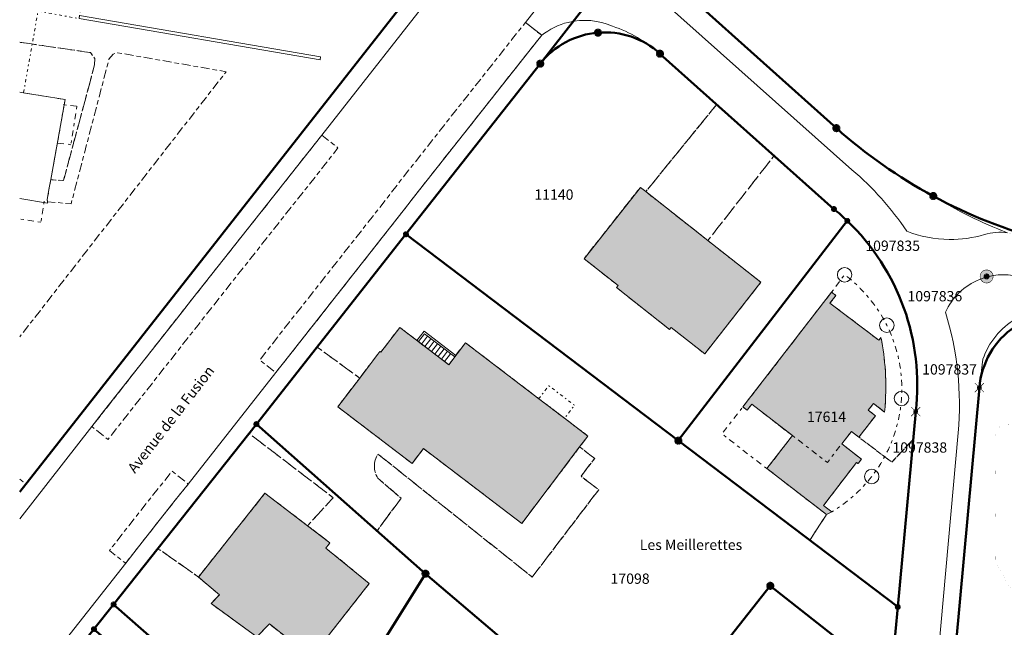
# Model space of a CAD drawing. Units: metres. Extents: x 2570766 to 2572220, y 1104188 to 1105552.
# Drawn here: x 2570771 to 2570866, y 1104731 to 1104790 of the extents above; entities that cross this region are included whole.
import ezdxf
from ezdxf.enums import TextEntityAlignment as Align

# ---------------------------------------------------------------- set-up
doc = ezdxf.new("R2010")
doc.units = ezdxf.units.M
doc.header["$MEASUREMENT"] = 0
for name, pattern in [('DISCONTINU_1_500', [2.3, 0.43125, -0.2875, 0.8625, -0.2875, 0.43125]), ('DISCONTINU_2_500', [1.955, 0.2875, -0.4025, 0.575, -0.4025, 0.2875]), ('POINTILLE_500', [1.15, 0.14375, -0.2875, 0.2875, -0.2875, 0.14375])]:
    doc.linetypes.add(name, pattern=pattern)
for name, color, linetype, lineweight in [('01132', 7, 'Continuous', 18), ('01211', 7, 'Continuous', 20), ('01221', 7, 'Continuous', 18), ('01225', 7, 'DISCONTINU_1_500', 18), ('01229', 7, 'Continuous', 18), ('01234', 7, 'DISCONTINU_1_500', 18), ('01311', 7, 'DISCONTINU_2_500', 18), ('01312', 7, 'Continuous', 18), ('01313', 7, 'Continuous', 18), ('01321', 7, 'POINTILLE_500', 18), ('01365', 7, 'Continuous', 18), ('01369', 7, 'Continuous', 18), ('01519', 7, 'Continuous', 18), ('01611', 7, 'Continuous', 50), ('01619', 7, 'Continuous', 18), ('01651', 7, 'Continuous', 18), ('01653', 7, 'Continuous', 18), ('01656', 7, 'Continuous', 18)]:
    doc.layers.add(name, color=color, linetype=linetype, lineweight=lineweight)

# ---------------------------------------------------------------- blocks, each defined once
blk = doc.blocks.new('LFP3BO')
at = {"linetype": 'Continuous', "true_color": 0xffffff}
h = blk.add_hatch(color=7, dxfattribs=at)
h.paths.add_polyline_path([(-0.60375, 0, 1), (0.60375, 0, 1)])
h.paths.add_polyline_path([(0.28875, 0, -1), (-0.28875, 0, -1)], flags=16)
blk.add_hatch(color=7, dxfattribs=at).paths.add_polyline_path([(-0.23625, 0, 1), (0.23625, 0, 1)])
at = {"color": 0, "linetype": 'Continuous', "const_width": 0.0525, "flags": 128}
for points in [[(0.63, 0, 1), (-0.63, 0, 1)], [(0.2625, 0, 1), (-0.2625, 0, 1)]]:
    blk.add_lwpolyline(points, format="xyb", close=True, dxfattribs=at)
blk = doc.blocks.new('4B0DA6731A_46')
at = {"layer": '01225', "const_width": 0.0025, "flags": 128}
for points in [[(2570879.05, 1104736.131), (2570878.739, 1104749.332), (2570878.942, 1104749.339), (2570878.9, 1104754.913), (2570883.029, 1104754.972), (2570883.652, 1104758.37), (2570883.999, 1104759.202), (2570874.737, 1104761.156), (2570872.123, 1104761.708), (2570871.161, 1104755.385), (2570871.128, 1104752.911), (2570869.135, 1104750.703), (2570865.577, 1104750.606), (2570865.032, 1104749.47), (2570865.127, 1104737.288), (2570868.192, 1104731.876), (2570877.113, 1104732.107)], [(2570877.244, 1104749.285), (2570877.422, 1104736.284), (2570876.638, 1104734.804), (2570872.629, 1104734.759), (2570871.811, 1104736.22), (2570867.803, 1104736.174), (2570867.659, 1104749.151)]]:
    blk.add_lwpolyline(points, close=True, dxfattribs=at)
blk = doc.blocks.new('4B0DA6731A_47')
at = {"layer": '01234', "const_width": 0.0025, "flags": 128}
blk.add_lwpolyline([(2570931.375, 1104664.559), (2570933.224, 1104688.529), (2570934.738, 1104703.849), (2570938.828, 1104713.477), (2570926.405, 1104718.421), (2570929.149, 1104743.134), (2570984.988, 1104730.648), (2570925.46, 1104746.065), (2570924.937, 1104715.474), (2570930.939, 1104712.635, -0.047094), (2570932.018, 1104711.844, -0.046107), (2570932.931, 1104710.87), (2570932.791, 1104706.674), (2570929.601, 1104709.922), (2570926.782, 1104710.872), (2570923.753, 1104711.899), (2570921.635, 1104714.442), (2570920.157, 1104717.525), (2570920.066, 1104719.868), (2570918.007, 1104716.289), (2570917.191, 1104715.056), (2570911.791, 1104705.337), (2570910.393, 1104697.206), (2570908.188, 1104693.966), (2570903.683, 1104688.811), (2570898.565, 1104690.278), (2570890.551, 1104692.358), (2570892.607, 1104700.387), (2570894.364, 1104699.929), (2570900.629, 1104698.297), (2570907.297, 1104703.654), (2570914.264, 1104716.214), (2570915.592, 1104718.752), (2570915.109, 1104719.932), (2570914.481, 1104720.971), (2570913.92, 1104721.448), (2570913.289, 1104721.947), (2570907.603, 1104724.249), (2570906.654, 1104721.986), (2570902.362, 1104723.726), (2570901.812, 1104722.551), (2570897.763, 1104724.373), (2570901.128, 1104732.288), (2570909.52, 1104728.818), (2570908.468, 1104726.31), (2570913.252, 1104724.668), (2570915.876, 1104723.715), (2570917.225, 1104723.546), (2570918.207, 1104723.75), (2570919.762, 1104727.8), (2570920.136, 1104730.779), (2570920.135, 1104739.547), (2570920.135, 1104740.025), (2570920.295, 1104747.007), (2570919.649, 1104747.961), (2570914.408, 1104742.847, -0.097715), (2570910.698, 1104740.439, -0.078259), (2570907.233, 1104739.647), (2570906.322, 1104739.841), (2570906.256, 1104739.59), (2570900.524, 1104741.109), (2570900.054, 1104741.233), (2570900.098, 1104741.397), (2570893.461, 1104743.155), (2570892.913, 1104741.085), (2570886.798, 1104742.704), (2570889.536, 1104753.043), (2570890.271, 1104752.848), (2570902.409, 1104749.633), (2570902.454, 1104749.807), (2570902.706, 1104750.775), (2570906.888, 1104749.686), (2570908.688, 1104749.242), (2570908.374, 1104748.053), (2570908.471, 1104748.027), (2570908.395, 1104747.737, 0.108068), (2570909.257, 1104748.029, 0.104436), (2570909.901, 1104748.629), (2570911.73, 1104751.032), (2570883.999, 1104759.202), (2570883.652, 1104758.37), (2570883.029, 1104754.972), (2570882.111, 1104749.439), (2570878.942, 1104749.339), (2570878.739, 1104749.332), (2570879.05, 1104736.131), (2570877.113, 1104732.107), (2570868.192, 1104731.876), (2570865.127, 1104737.288), (2570865.032, 1104749.47), (2570865.577, 1104750.606), (2570869.135, 1104750.703), (2570871.128, 1104752.911), (2570871.161, 1104755.385), (2570872.123, 1104761.708), (2570871.596, 1104761.819, 0.16437), (2570867.07, 1104760.894, 0.181164), (2570863.867, 1104756.973), (2570863.531, 1104754.231), (2570860.516, 1104721.133), (2570869.843, 1104720.32), (2570869.518, 1104717.3), (2570874.742, 1104713.436), (2570879.988, 1104709.442), (2570872.001, 1104699.532), (2570865.07, 1104704.779), (2570868.551, 1104709.433), (2570870.387, 1104708.115), (2570872.691, 1104710.93), (2570867.99, 1104714.789, 0.045549), (2570866.628, 1104714.911, 0.04632), (2570865.268, 1104714.78, 0.045748), (2570863.952, 1104714.402, 0.046748), (2570862.729, 1104713.789, 0.046336), (2570861.638, 1104712.963, 0.046065), (2570860.717, 1104711.951, 0.046266), (2570859.997, 1104710.788, 0.047136), (2570859.501, 1104709.51), (2570858.369, 1104696.561), (2570875.574, 1104683.276), (2570896.84, 1104666.787), (2570894.775, 1104663.417), (2570893.467, 1104664.309), (2570891.175, 1104660.112), (2570889.241, 1104661.583), (2570884.062, 1104665.517), (2570884.592, 1104666.191), (2570881.417, 1104668.825), (2570880.171, 1104669.68), (2570876.827, 1104665.618), (2570875.048, 1104666.85), (2570875.075, 1104668.521), (2570873.984, 1104669.375), (2570873.681, 1104669.054), (2570870.82, 1104671.232, -0.498222), (2570868.69, 1104670.437, -0.395751), (2570868.211, 1104672.329), (2570864.988, 1104674.98), (2570864.813, 1104674.586), (2570864.527, 1104674.867), (2570864.845, 1104675.244, -0.214736), (2570863.81, 1104676.99, -0.189635), (2570864.286, 1104678.731), (2570862.251, 1104680.3), (2570862.061, 1104679.935), (2570861.578, 1104680.277), (2570862.469, 1104681.573), (2570863.104, 1104681.421), (2570863.267, 1104681.829), (2570863.022, 1104682.023), (2570865.332, 1104685.182), (2570865.634, 1104686.098), (2570865.233, 1104686.851), (2570864.67, 1104687.322), (2570861.642, 1104689.354), (2570857.983, 1104691.684), (2570856.518, 1104673.265), (2570854.768, 1104656.778, 0.049126), (2570854.887, 1104653.582, 0.015431), (2570855.052, 1104652.605), (2570859.682, 1104658.257), (2570863.266, 1104662.548), (2570865.789, 1104660.517), (2570866.09, 1104660.795), (2570873.649, 1104654.999), (2570881.801, 1104648.786), (2570881.56, 1104648.386), (2570884.017, 1104646.542), (2570885.007, 1104645.771), (2570879.488, 1104638.859), (2570878.663, 1104638.73), (2570874.194, 1104633.051), (2570879.003, 1104629.324), (2570885.142, 1104640.438), (2570889.887, 1104636.759), (2570903.959, 1104625.851), (2570910.381, 1104620.875), (2570916.084, 1104643.673), (2570915.783, 1104644.962), (2570914.148, 1104646.987), (2570911.082, 1104642.436), (2570905.192, 1104634.792), (2570898.725, 1104639.689), (2570899.682, 1104640.953), (2570893.653, 1104645.632), (2570899.605, 1104653.301), (2570894.513, 1104657.246), (2570898.924, 1104665.11), (2570903.262, 1104661.783), (2570917.841, 1104650.345), (2570918.53, 1104650.787), (2570919.206, 1104652.147), (2570921.123, 1104659.842), (2570921.169, 1104660.038), (2570918.629, 1104661.247), (2570918.873, 1104662.728), (2570916.177, 1104664.257), (2570919.185, 1104667.87), (2570918.11, 1104668.766), (2570919.985, 1104671.019), (2570917.542, 1104673.054), (2570917.19, 1104672.638), (2570910.123, 1104678.771), (2570911.521, 1104680.137), (2570903.886, 1104685.805), (2570907.693, 1104690.426), (2570908.511, 1104689.74), (2570914.923, 1104697.387), (2570926.047, 1104687.809), (2570921.072, 1104682.042), (2570923.021, 1104680.323), (2570924.47, 1104681.965), (2570926.786, 1104679.92), (2570927.057, 1104682.184), (2570929.686, 1104681.676), (2570931.082, 1104681.407), (2570930.523, 1104675.311), (2570929.06, 1104667.607), (2570928.604, 1104664.373), (2570927.11, 1104658.436), (2570923.627, 1104655.182), (2570921.029, 1104647.835), (2570918.132, 1104636.846), (2570916.889, 1104632.856), (2570917.503, 1104631.161), (2570925.2, 1104626.301), (2570934.326, 1104619.301), (2570931.654, 1104615.915), (2570931.248, 1104616.177), (2570929.571, 1104613.993), (2570929.731, 1104613.716), (2570927.127, 1104610.286), (2570923.411, 1104613.242), (2570917.101, 1104618.287), (2570919.52, 1104621.393), (2570915.84, 1104622.547), (2570916.587, 1104625.197), (2570914.686, 1104624.62), (2570913.291, 1104619.559), (2570910.156, 1104605.184), (2570924.48, 1104594.032, 0.303076), (2570926.189, 1104594.452), (2570944.561, 1104618.232), (2570945.909, 1104617.407), (2570947.032, 1104616.72), (2570947.042, 1104610.128), (2570948.377, 1104609.534), (2570953.152, 1104609.531), (2570953.15, 1104606.632), (2570956.653, 1104606.63), (2570956.651, 1104603.731), (2570956.646, 1104596.623), (2570953.16, 1104596.624), (2570953.159, 1104595.458), (2570946.055, 1104595.468), (2570946.039, 1104596.653), (2570942.513, 1104596.605), (2570942.559, 1104601.639), (2570935.44, 1104601.748), (2570927.319, 1104591.088), (2570942.753, 1104580.082, 0.051235), (2570943.685, 1104579.718, 0.051885), (2570944.67, 1104579.557, 0.05198), (2570945.671, 1104579.601, 0.051454), (2570946.639, 1104579.849, 0.052745), (2570947.535, 1104580.294, 0.051894), (2570948.32, 1104580.912), (2570956.878, 1104589.959, -0.050086), (2570957.894, 1104590.88, -0.049649), (2570959.074, 1104591.579, -0.05073), (2570960.37, 1104592.027, -0.049967), (2570961.731, 1104592.207, -0.050485), (2570963.098, 1104592.112), (2570972.781, 1104586.825), (2570979.167, 1104598.553), (2570948.859, 1104617.489), (2570951.937, 1104621.887), (2570932.047, 1104631.395), (2570942.851, 1104658.931)], format="xyb", close=True, dxfattribs=at)
blk = doc.blocks.new('4B0DA6731A_9E')
at = {"layer": '01234', "const_width": 0.0025, "flags": 128}
for points in [[(2570874.263, 1104800.144), (2570876.755, 1104815.05), (2570881.581, 1104843.917), (2570881.533, 1104843.93), (2570880.258, 1104844.282), (2570878.316, 1104834.13), (2570874.312, 1104833.314), (2570872.881, 1104830.435), (2570875.091, 1104828.765), (2570870.065, 1104822.586), (2570870.994, 1104821.785), (2570866.594, 1104816.21), (2570857.755, 1104822.873), (2570859.268, 1104824.966), (2570858.068, 1104826.146), (2570860.444, 1104829.437), (2570862.258, 1104828.126), (2570867.24, 1104834.697), (2570868.852, 1104833.479), (2570869.344, 1104836.175, 0.12836), (2570870.086, 1104839.568, 0.215029), (2570867.558, 1104844.624), (2570847.737, 1104819.465), (2570834.539, 1104802.954, 0.193237), (2570832.855, 1104797.284, 0.192872), (2570835.551, 1104792.031), (2570849.686, 1104779.355, 0.029552), (2570854.177, 1104775.79, 0.029654), (2570859.062, 1104772.781, 0.04653), (2570866.241, 1104769.221), (2570869.917, 1104768.488), (2570870.155, 1104770.296), (2570872.569, 1104788.443)], [(2570870.625, 1104806.454), (2570870.139, 1104804.91, -0.409704), (2570867.574, 1104803.523, -0.430699), (2570866.192, 1104806.208), (2570866.638, 1104807.632, -0.427876), (2570869.279, 1104809.071, -0.414753)]]:
    blk.add_lwpolyline(points, format="xyb", close=True, dxfattribs=at)
blk = doc.blocks.new('EINPKT')
at = {"color": 0, "linetype": 'ByBlock'}
blk.add_lwpolyline([(-0.7, 0, 1), (0.7, 0, 1), (-0.7, 0)], format="xyb", close=True, dxfattribs=at)
blk = doc.blocks.new('GPBOL')
at = {"linetype": 'Continuous', "true_color": 0xffffff}
h = blk.add_hatch(color=7, dxfattribs=at)
edge = h.paths.add_edge_path()
edge.add_arc((0, 0), 0.2362, 0, 360)
at = {"color": 0, "linetype": 'Continuous', "const_width": 0.0525, "flags": 128}
blk.add_lwpolyline([(0.2625, 0, 1), (-0.2625, 0, 1)], format="xyb", close=True, dxfattribs=at)
blk = doc.blocks.new('GPM')
at = {"linetype": 'Continuous', "true_color": 0xffffff}
h = blk.add_hatch(color=7, dxfattribs=at)
edge = h.paths.add_edge_path()
edge.add_arc((0, 0), 0.341, 0, 360)
at = {"color": 0, "linetype": 'ByBlock', "const_width": 0.0525}
blk.add_lwpolyline([(0.3675, 0, 1), (-0.3675, 0, 1)], format="xyb", close=True, dxfattribs=at)
blk = doc.blocks.new('GPKRZ')
at = {"linetype": 'Continuous', "true_color": 0xffffff}
h = blk.add_hatch(color=7, dxfattribs=at)
edge = h.paths.add_edge_path()
edge.add_arc((0, 0), 0.184, 0, 360)
at = {"color": 0, "linetype": 'ByBlock', "const_width": 0.0525}
for points in [[(-0.445, 0.445), (-0.148, 0.148)], [(0.148, 0.148), (0.445, 0.445)], [(-0.445, -0.445), (-0.148, -0.148)], [(0.148, -0.148), (0.445, -0.445)]]:
    blk.add_lwpolyline(points, dxfattribs=at)
blk.add_lwpolyline([(0.21, 0, 1), (-0.21, 0, 1)], format="xyb", close=True, dxfattribs=at)

msp = doc.modelspace()

# ---------------------------------------------------------------- hatches: boundary and pattern name
at = {"layer": '01211', "true_color": 0xb2b2b2}
h = msp.add_hatch(color=253, dxfattribs=at)
h.dxf.hatch_style = 1
h.paths.add_polyline_path([(2570842.374, 1104764.435), (2570837.247, 1104768.472), (2570831.231, 1104773.209), (2570830.705, 1104773.623), (2570825.255, 1104766.705), (2570828.547, 1104764.111), (2570828.392, 1104763.915), (2570833.529, 1104759.868), (2570833.684, 1104760.064), (2570836.939, 1104757.5)])
h = msp.add_hatch(color=253, dxfattribs=at)
h.dxf.hatch_style = 1
edge = h.paths.add_edge_path()
edge.add_arc((2570829.98, 1104754.3), 24.495, 354.30449, 363.65867)
edge.add_arc((2570829.98, 1104754.3), 24.495, 3.65854, 11.26509)
edge.add_line((2570854.003, 1104759.085), (2570853.797, 1104758.814))
edge.add_line((2570853.797, 1104758.814), (2570849.065, 1104762.416))
edge.add_line((2570849.065, 1104762.416), (2570849.645, 1104763.156))
edge.add_line((2570849.645, 1104763.156), (2570849.224, 1104763.484))
edge.add_line((2570849.224, 1104763.484), (2570840.631, 1104752.355))
edge.add_line((2570840.631, 1104752.355), (2570841.043, 1104752.037))
edge.add_line((2570841.043, 1104752.037), (2570841.495, 1104752.622))
edge.add_line((2570841.495, 1104752.622), (2570845.427, 1104749.586))
edge.add_line((2570845.427, 1104749.586), (2570842.961, 1104746.391))
edge.add_line((2570842.961, 1104746.391), (2570848.733, 1104741.935))
edge.add_line((2570848.733, 1104741.935), (2570849.24, 1104742.213))
edge.add_line((2570849.24, 1104742.213), (2570848.608, 1104742.703))
edge.add_line((2570848.608, 1104742.703), (2570848.449, 1104742.824))
edge.add_line((2570848.449, 1104742.824), (2570851.624, 1104746.994))
edge.add_line((2570851.624, 1104746.994), (2570851.783, 1104746.873))
edge.add_line((2570851.783, 1104746.873), (2570852.111, 1104747.304))
edge.add_line((2570852.111, 1104747.304), (2570850.208, 1104748.784))
edge.add_line((2570850.208, 1104748.784), (2570851.145, 1104749.99))
edge.add_line((2570851.145, 1104749.99), (2570851.866, 1104749.429))
edge.add_line((2570851.866, 1104749.429), (2570853.457, 1104751.502))
edge.add_line((2570853.457, 1104751.502), (2570852.77, 1104752.033))
edge.add_line((2570852.77, 1104752.033), (2570853.283, 1104752.697))
edge.add_line((2570853.283, 1104752.697), (2570854.354, 1104751.869))
h = msp.add_hatch(color=253, dxfattribs=at)
h.dxf.hatch_style = 1
h.paths.add_polyline_path([(2570825.63, 1104749.541), (2570823.371, 1104751.263), (2570820.882, 1104753.16), (2570813.772, 1104758.58), (2570812.147, 1104756.449), (2570807.407, 1104760.062), (2570805.583, 1104757.668), (2570805.495, 1104757.735), (2570803.531, 1104755.158), (2570801.409, 1104752.374), (2570808.607, 1104746.888), (2570809.704, 1104748.327), (2570819.222, 1104741.084), (2570824.827, 1104748.481)])
h = msp.add_hatch(color=253, dxfattribs=at)
h.dxf.hatch_style = 1
h.paths.add_polyline_path([(2570804.459, 1104735.265), (2570800.263, 1104738.687), (2570800.654, 1104739.205), (2570798.493, 1104740.852), (2570794.361, 1104743.999), (2570787.921, 1104735.893), (2570789.948, 1104734.175), (2570789.143, 1104733.338), (2570793.581, 1104730.096), (2570794.785, 1104731.359), (2570798.864, 1104728.13)])

# ---------------------------------------------------------------- linework, layer by layer
at = {"layer": '01211', "flags": 128}
msp.add_lwpolyline([(2570770.614, 1104772.545), (2570773.312, 1104772.088), (2570773.3, 1104772.235), (2570773.284, 1104772.435), (2570773.477, 1104773.57), (2570773.621, 1104774.367), (2570775.021, 1104782.128), (2570770.988, 1104782.764), (2570770.614, 1104782.829)], dxfattribs=at)
for points in [[(2570842.374, 1104764.435), (2570837.247, 1104768.472), (2570831.231, 1104773.209), (2570830.705, 1104773.623), (2570825.255, 1104766.705), (2570828.547, 1104764.111), (2570828.392, 1104763.915), (2570833.529, 1104759.868), (2570833.684, 1104760.064), (2570836.939, 1104757.5)], [(2570825.63, 1104749.541), (2570823.371, 1104751.263), (2570820.882, 1104753.16), (2570813.772, 1104758.58), (2570812.147, 1104756.449), (2570807.407, 1104760.062), (2570805.583, 1104757.668), (2570805.495, 1104757.735), (2570803.531, 1104755.158), (2570801.409, 1104752.374), (2570808.607, 1104746.888), (2570809.704, 1104748.327), (2570819.222, 1104741.084), (2570824.827, 1104748.481)], [(2570804.459, 1104735.265), (2570800.263, 1104738.687), (2570800.654, 1104739.205), (2570798.493, 1104740.852), (2570794.361, 1104743.999), (2570787.921, 1104735.893), (2570789.948, 1104734.175), (2570789.143, 1104733.338), (2570793.581, 1104730.096), (2570794.785, 1104731.359), (2570798.864, 1104728.13)]]:
    msp.add_lwpolyline(points, close=True, dxfattribs=at)
msp.add_lwpolyline([(2570854.354, 1104751.869, 0.040838), (2570854.425, 1104755.863, 0.033202), (2570854.003, 1104759.085), (2570853.797, 1104758.814), (2570849.065, 1104762.416), (2570849.645, 1104763.156), (2570849.224, 1104763.484), (2570840.631, 1104752.355), (2570841.043, 1104752.037), (2570841.495, 1104752.622), (2570845.427, 1104749.586), (2570842.961, 1104746.391), (2570848.733, 1104741.935), (2570849.24, 1104742.213), (2570848.608, 1104742.703), (2570848.449, 1104742.824), (2570851.624, 1104746.994), (2570851.783, 1104746.873), (2570852.111, 1104747.304), (2570850.208, 1104748.784), (2570851.145, 1104749.99), (2570851.866, 1104749.429), (2570853.457, 1104751.502), (2570852.77, 1104752.033), (2570853.283, 1104752.697)], format="xyb", close=True, dxfattribs=at)
at = {"layer": '01221', "flags": 128}
for points in [[(2570887.828, 1104892.858), (2570869.145, 1104869.131), (2570865.586, 1104864.612), (2570837.153, 1104828.614), (2570836.458, 1104827.734), (2570834.411, 1104825.155), (2570834.023, 1104824.666), (2570817.374, 1104803.685), (2570771.2, 1104744.887), (2570770.614, 1104744.142)], [(2570770.614, 1104741.527), (2570777.601, 1104750.461), (2570778.838, 1104752.033), (2570786.143, 1104761.323), (2570787.381, 1104762.894), (2570798.632, 1104777.11), (2570799.869, 1104778.681), (2570811.517, 1104793.541), (2570812.741, 1104795.123), (2570823.183, 1104808.318), (2570824.415, 1104809.893), (2570828.903, 1104815.57), (2570836.002, 1104824.584), (2570837.212, 1104826.176), (2570852.07, 1104844.997), (2570853.317, 1104846.561), (2570864.489, 1104860.74), (2570865.734, 1104862.305), (2570872.111, 1104870.397), (2570873.324, 1104871.987), (2570883.909, 1104885.326)]]:
    msp.add_lwpolyline(points, dxfattribs=at)
at = {"layer": '01221', "const_width": 0.0025, "flags": 128}
for points in [[(2570771.787, 1104725.676), (2570780.884, 1104737.225), (2570779.3, 1104738.446), (2570780.521, 1104740.03), (2570784.122, 1104744.592), (2570785.381, 1104746.146), (2570786.936, 1104744.886), (2570795.409, 1104755.69), (2570793.848, 1104756.906), (2570795.077, 1104758.484), (2570806.173, 1104772.568), (2570807.386, 1104774.158), (2570818.341, 1104788.025), (2570819.586, 1104789.59), (2570830.537, 1104803.552), (2570831.791, 1104805.111), (2570846.593, 1104823.927), (2570847.834, 1104825.496), (2570862.649, 1104844.233), (2570863.901, 1104845.792), (2570865.459, 1104844.552), (2570874.794, 1104856.364), (2570875.997, 1104857.962), (2570895.343, 1104882.48)], [(2570866.061, 1104859.504), (2570854.88, 1104845.321), (2570853.637, 1104843.754), (2570838.795, 1104824.954), (2570837.573, 1104823.371), (2570836.002, 1104824.584), (2570828.903, 1104815.57), (2570830.476, 1104814.33), (2570825.988, 1104808.658), (2570824.752, 1104807.085), (2570823.183, 1104808.318), (2570812.741, 1104795.123), (2570811.517, 1104793.541), (2570799.869, 1104778.681), (2570801.426, 1104777.455), (2570800.203, 1104775.872), (2570788.952, 1104761.656), (2570787.719, 1104760.081), (2570780.41, 1104750.796), (2570779.174, 1104749.223), (2570777.601, 1104750.461), (2570770.614, 1104741.527)]]:
    msp.add_lwpolyline(points, dxfattribs=at)
at = {"layer": '01221', "flags": 128}
for points in [[(2570874.794, 1104856.364), (2570865.459, 1104844.552), (2570864.214, 1104842.987), (2570849.406, 1104824.259), (2570848.169, 1104822.687), (2570833.373, 1104803.887), (2570832.149, 1104802.305, 0.339733), (2570831.082, 1104793.251), (2570851.197, 1104775.331, -0.067631), (2570856.499, 1104769.383, 0.092055), (2570860.612, 1104768.573, 0.075227), (2570864.014, 1104769.05, -0.105172), (2570866.241, 1104769.221, -0.04653), (2570859.062, 1104772.781, -0.029654), (2570854.177, 1104775.79, -0.029552), (2570849.686, 1104779.355), (2570835.551, 1104792.031, -0.192872), (2570832.855, 1104797.284, -0.193237), (2570834.539, 1104802.954), (2570847.737, 1104819.465), (2570867.558, 1104844.624)], [(2570866.241, 1104769.221, 0.105172), (2570864.014, 1104769.05, -0.075227), (2570860.612, 1104768.573, -0.092055), (2570856.499, 1104769.383, 0.067631), (2570851.197, 1104775.331), (2570831.082, 1104793.251, -0.339733), (2570832.149, 1104802.305), (2570830.537, 1104803.552), (2570819.586, 1104789.59), (2570821.152, 1104788.344, -0.107797), (2570823.722, 1104789.598, -0.165085), (2570828.018, 1104789.219, -0.101072), (2570832.603, 1104786.56), (2570838.106, 1104781.657), (2570843.319, 1104776.999), (2570843.661, 1104776.693), (2570849.446, 1104771.522, -0.256142), (2570857.366, 1104751.908), (2570857.119, 1104749.219), (2570855.63, 1104732.992), (2570854.972, 1104725.827)], [(2570774.431, 1104726.573), (2570779.703, 1104733.235), (2570783.963, 1104738.615), (2570792.815, 1104749.795), (2570793.53, 1104750.697), (2570799.408, 1104758.16), (2570808.008, 1104769.081), (2570821.015, 1104785.597, -0.210392), (2570826.604, 1104788.602, -0.21008), (2570832.603, 1104786.56, 0.101072), (2570828.018, 1104789.219, 0.165085), (2570823.722, 1104789.598, 0.107797), (2570821.152, 1104788.344), (2570819.906, 1104786.78), (2570808.976, 1104772.944), (2570807.757, 1104771.359), (2570796.655, 1104757.255), (2570795.409, 1104755.69), (2570786.936, 1104744.886), (2570785.676, 1104743.333), (2570782.105, 1104738.809), (2570780.884, 1104737.225), (2570771.787, 1104725.676)], [(2570853.162, 1104657.114), (2570861.47, 1104749.857, 0.098373), (2570860.248, 1104761.53, -0.191405), (2570863.533, 1104764.701, -0.154136), (2570867.243, 1104765.012), (2570872.037, 1104763.754), (2570871.596, 1104761.819), (2570872.123, 1104761.708), (2570874.737, 1104761.156), (2570883.999, 1104759.202), (2570911.73, 1104751.032), (2570919.914, 1104749.06), (2570920.146, 1104749.004), (2570925.787, 1104747.813), (2570931.32, 1104746.469), (2570938.391, 1104744.754), (2570953.539, 1104740.582), (2570964.72, 1104737.693), (2570984.951, 1104732.051)]]:
    msp.add_lwpolyline(points, format="xyb", dxfattribs=at)
msp.add_lwpolyline([(2570859.501, 1104709.51), (2570860.516, 1104721.133), (2570863.531, 1104754.231), (2570863.867, 1104756.973, -0.181164), (2570867.07, 1104760.894, -0.16437), (2570871.596, 1104761.819), (2570872.037, 1104763.754), (2570867.243, 1104765.012, 0.154136), (2570863.533, 1104764.701, 0.191405), (2570860.248, 1104761.53, -0.098373), (2570861.47, 1104749.857), (2570853.162, 1104657.114), (2570854.768, 1104656.778), (2570856.518, 1104673.265), (2570857.983, 1104691.684), (2570858.369, 1104696.561)], format="xyb", close=True, dxfattribs=at)
at = {"layer": '01225', "flags": 128}
msp.add_lwpolyline([(2570770.614, 1104745.376), (2570771.2, 1104744.887), (2570817.374, 1104803.685), (2570834.023, 1104824.666), (2570823.664, 1104826.383), (2570813.96, 1104828.943), (2570807.228, 1104829.591, -0.049867), (2570804.193, 1104831.606, -0.049504), (2570801.618, 1104834.182, -0.049882), (2570799.605, 1104837.217, -0.050384), (2570798.233, 1104840.59, -0.049702), (2570797.557, 1104844.169), (2570797.77, 1104847.227), (2570798.418, 1104850.891), (2570799.17, 1104854.706), (2570799.537, 1104858.445), (2570799.219, 1104861.745, 0.049741), (2570798.264, 1104864.583, 0.049967), (2570796.766, 1104867.175, 0.048997), (2570794.784, 1104869.418, 0.050482), (2570792.396, 1104871.226, 0.04976), (2570789.699, 1104872.524, 0.049569), (2570786.797, 1104873.262, 0.04981), (2570783.806, 1104873.411, 0.049657), (2570780.846, 1104872.966), (2570778.437, 1104871.759), (2570776.582, 1104870.574, 0.312638), (2570770.614, 1104870.143)], format="xyb", dxfattribs=at)
for points in [[(2570807.757, 1104771.359), (2570808.976, 1104772.944), (2570819.906, 1104786.78), (2570821.152, 1104788.344), (2570819.586, 1104789.59), (2570818.341, 1104788.025), (2570807.386, 1104774.158), (2570806.173, 1104772.568), (2570795.077, 1104758.484), (2570793.848, 1104756.906), (2570795.409, 1104755.69), (2570796.655, 1104757.255)], [(2570837.247, 1104768.472), (2570843.661, 1104776.693), (2570843.319, 1104776.999), (2570838.106, 1104781.657), (2570831.231, 1104773.209)], [(2570788.952, 1104761.656), (2570800.203, 1104775.872), (2570801.426, 1104777.455), (2570799.869, 1104778.681), (2570798.632, 1104777.11), (2570787.381, 1104762.894), (2570786.143, 1104761.323), (2570778.838, 1104752.033), (2570777.601, 1104750.461), (2570779.174, 1104749.223), (2570780.41, 1104750.796), (2570787.719, 1104760.081)], [(2570798.493, 1104740.852), (2570800.974, 1104743.573), (2570792.815, 1104749.795), (2570783.963, 1104738.615), (2570784.242, 1104738.484), (2570787.921, 1104735.893), (2570794.361, 1104743.999)], [(2570855.63, 1104732.992), (2570857.119, 1104749.219), (2570855.052, 1104747.012), (2570851.866, 1104749.429), (2570851.145, 1104749.99), (2570850.208, 1104748.784), (2570852.111, 1104747.304), (2570851.783, 1104746.873), (2570851.624, 1104746.994), (2570848.449, 1104742.824), (2570848.608, 1104742.703), (2570849.24, 1104742.213), (2570848.733, 1104741.935), (2570847.102, 1104739.455)], [(2570782.105, 1104738.809), (2570785.676, 1104743.333), (2570786.936, 1104744.886), (2570785.381, 1104746.146), (2570784.122, 1104744.592), (2570780.521, 1104740.03), (2570779.3, 1104738.446), (2570780.884, 1104737.225)]]:
    msp.add_lwpolyline(points, close=True, dxfattribs=at)
msp.add_lwpolyline([(2570770.614, 1104787.674), (2570777.465, 1104786.67), (2570777.874, 1104786.083), (2570777.871, 1104785.523), (2570774.852, 1104774.269), (2570773.621, 1104774.367), (2570773.477, 1104773.57), (2570773.284, 1104772.435), (2570773.3, 1104772.235), (2570775.596, 1104772.023), (2570779.258, 1104786.032), (2570779.663, 1104786.523), (2570780.093, 1104786.661), (2570790.603, 1104784.814), (2570770.614, 1104759.143)], dxfattribs=at)
for points in [[(2570805.291, 1104745.472, -0.292694), (2570805.297, 1104747.797), (2570820.237, 1104735.89), (2570826.674, 1104744.345), (2570824.963, 1104745.647), (2570826.284, 1104747.382), (2570824.827, 1104748.481), (2570819.222, 1104741.084), (2570809.704, 1104748.327), (2570808.607, 1104746.888), (2570801.409, 1104752.374), (2570803.531, 1104755.158), (2570799.408, 1104758.16), (2570793.53, 1104750.697), (2570805.214, 1104740.36), (2570807.538, 1104743.518)], [(2570816.581, 1104706.584), (2570802.373, 1104718.626), (2570800.483, 1104716.258), (2570797.795, 1104718.285), (2570797.37, 1104717.705), (2570779.703, 1104733.235), (2570774.431, 1104726.573), (2570779.321, 1104722.872), (2570788.366, 1104715.757), (2570791.134, 1104719.315), (2570799.42, 1104712.149), (2570800.607, 1104710.18), (2570800.439, 1104709.186), (2570799.639, 1104704.849), (2570802.512, 1104702.658), (2570802.513, 1104703.078), (2570805.971, 1104705.502), (2570808.252, 1104703.736), (2570810.437, 1104706.266), (2570817.793, 1104699.771, -0.048013), (2570818.281, 1104698.931, -0.047793), (2570818.605, 1104698.014, -0.04787), (2570818.751, 1104697.053, -0.047629), (2570818.711, 1104696.088, -0.049146), (2570818.491, 1104695.156, -0.048586), (2570818.097, 1104694.293, -0.049517), (2570817.543, 1104693.532), (2570817.177, 1104692.945), (2570820.806, 1104690.109, -0.039234), (2570821.573, 1104690.999, -0.040836), (2570822.467, 1104691.748, -0.042324), (2570823.462, 1104692.334, -0.04305), (2570824.527, 1104692.738), (2570827.456, 1104693.438), (2570828.904, 1104695.998)]]:
    msp.add_lwpolyline(points, format="xyb", close=True, dxfattribs=at)
at = {"layer": '01234', "flags": 128}
msp.add_lwpolyline([(2570787.921, 1104735.893), (2570784.242, 1104738.484), (2570783.963, 1104738.615), (2570779.703, 1104733.235), (2570797.37, 1104717.705), (2570797.795, 1104718.285), (2570799.623, 1104720.784), (2570802.373, 1104718.626), (2570816.581, 1104706.584), (2570828.904, 1104695.998), (2570831.339, 1104700.121), (2570832.556, 1104699.127), (2570851.236, 1104683.852), (2570851.621, 1104688.302), (2570851.894, 1104691.455), (2570846.285, 1104691.993), (2570839.349, 1104697.592), (2570839.973, 1104698.374), (2570835.279, 1104702.123), (2570837.342, 1104704.706), (2570836.169, 1104705.643), (2570837.492, 1104707.543, -0.053604), (2570832.015, 1104711.464, -0.022952), (2570829.924, 1104713.512), (2570824.399, 1104707.015), (2570816.995, 1104713.313), (2570816.389, 1104712.6), (2570810.289, 1104717.788), (2570807.694, 1104714.763), (2570803.117, 1104718.65), (2570805.697, 1104721.688), (2570810.289, 1104717.788), (2570816.616, 1104725.229), (2570822.72, 1104720.036, -0.107081), (2570823.897, 1104720.25, -0.125684), (2570825.242, 1104719.861, -0.048024), (2570830.357, 1104715.417, 0.038222), (2570833.141, 1104712.497, 0.067125), (2570838.44, 1104708.751), (2570840.073, 1104710.811), (2570845.113, 1104706.868), (2570852.713, 1104700.923), (2570853.003, 1104704.131), (2570846.805, 1104709.069), (2570847.496, 1104710.159), (2570845.068, 1104711.948), (2570846.995, 1104714.457), (2570842.519, 1104718.108), (2570838.231, 1104721.329), (2570840.166, 1104723.783), (2570843.956, 1104728.59), (2570845.686, 1104727.295), (2570846.328, 1104728.028), (2570848.943, 1104725.961), (2570848.342, 1104725.198), (2570846.886, 1104723.175), (2570851.181, 1104719.904), (2570854.839, 1104724.366), (2570854.972, 1104725.827), (2570855.63, 1104732.992), (2570847.102, 1104739.455), (2570848.733, 1104741.935), (2570842.961, 1104746.391), (2570845.427, 1104749.586), (2570841.495, 1104752.622), (2570841.043, 1104752.037), (2570840.631, 1104752.355), (2570849.224, 1104763.484), (2570849.645, 1104763.156), (2570849.065, 1104762.416), (2570853.797, 1104758.814), (2570854.003, 1104759.085, -0.033202), (2570854.425, 1104755.863, -0.040838), (2570854.354, 1104751.869), (2570853.283, 1104752.697), (2570852.77, 1104752.033), (2570853.457, 1104751.502), (2570851.866, 1104749.429), (2570855.052, 1104747.012), (2570857.119, 1104749.219), (2570857.366, 1104751.908, 0.256142), (2570849.446, 1104771.522), (2570843.661, 1104776.693), (2570837.247, 1104768.472), (2570842.374, 1104764.435), (2570836.939, 1104757.5), (2570833.684, 1104760.064), (2570833.529, 1104759.868), (2570828.392, 1104763.915), (2570828.547, 1104764.111), (2570825.255, 1104766.705), (2570830.705, 1104773.623), (2570831.231, 1104773.209), (2570838.106, 1104781.657), (2570832.603, 1104786.56, 0.21008), (2570826.604, 1104788.602, 0.210392), (2570821.015, 1104785.597), (2570808.008, 1104769.081), (2570799.408, 1104758.16), (2570803.531, 1104755.158), (2570805.495, 1104757.735), (2570805.583, 1104757.668), (2570807.407, 1104760.062), (2570812.147, 1104756.449), (2570813.772, 1104758.58), (2570820.882, 1104753.16), (2570823.371, 1104751.263), (2570825.63, 1104749.541), (2570824.827, 1104748.481), (2570826.284, 1104747.382), (2570824.963, 1104745.647), (2570826.674, 1104744.345), (2570820.237, 1104735.89), (2570805.297, 1104747.797, 0.292694), (2570805.291, 1104745.472), (2570807.538, 1104743.518), (2570805.214, 1104740.36), (2570793.53, 1104750.697), (2570792.815, 1104749.795), (2570800.974, 1104743.573), (2570798.493, 1104740.852), (2570800.654, 1104739.205), (2570800.263, 1104738.687), (2570804.459, 1104735.265), (2570798.864, 1104728.13), (2570794.785, 1104731.359), (2570793.581, 1104730.096), (2570789.143, 1104733.338), (2570789.948, 1104734.175)], format="xyb", close=True, dxfattribs=at)
msp.add_lwpolyline([(2570770.614, 1104782.829), (2570770.988, 1104782.764), (2570775.021, 1104782.128), (2570773.621, 1104774.367), (2570774.852, 1104774.269), (2570777.871, 1104785.523), (2570777.874, 1104786.083), (2570777.465, 1104786.67), (2570770.614, 1104787.674)], dxfattribs=at)
at = {"layer": '01234', "const_width": 0.0025, "flags": 128}
for points in [[(2570770.614, 1104759.143), (2570790.603, 1104784.814), (2570780.093, 1104786.661), (2570779.663, 1104786.523), (2570779.258, 1104786.032), (2570775.596, 1104772.023), (2570773.3, 1104772.235), (2570773.312, 1104772.088), (2570770.614, 1104772.545)], [(2570770.614, 1104744.142), (2570771.2, 1104744.887), (2570770.614, 1104745.376)]]:
    msp.add_lwpolyline(points, dxfattribs=at)
at = {"layer": '01311', "flags": 128}
for points in [[(2570774.846, 1104781.628), (2570776.146, 1104781.469)], [(2570776.146, 1104781.469), (2570775.577, 1104777.753)], [(2570775.577, 1104777.753), (2570774.215, 1104777.915)], [(2570772.994, 1104772.277), (2570772.66, 1104770.244)], [(2570772.66, 1104770.244), (2570770.614, 1104770.572)], [(2570842.961, 1104746.391), (2570838.616, 1104749.747), (2570840.631, 1104752.355)], [(2570845.427, 1104749.586), (2570848.81, 1104746.974), (2570850.208, 1104748.784)]]:
    msp.add_lwpolyline(points, dxfattribs=at)
msp.add_lwpolyline([(2570849.224, 1104763.484), (2570850.484, 1104765.155, -0.117178), (2570854.571, 1104760.272, -0.13361), (2570855.993, 1104753.182, -0.149448), (2570853.108, 1104745.621, -0.093943), (2570849.24, 1104742.213)], format="xyb", dxfattribs=at)
at = {"layer": '01312', "flags": 128}
msp.add_lwpolyline([(2570812.729, 1104757.212), (2570809.794, 1104759.45), (2570809.212, 1104758.686), (2570812.147, 1104756.449)], close=True, dxfattribs=at)
for points in [[(2570809.53, 1104758.444), (2570810.112, 1104759.208)], [(2570810.43, 1104758.965), (2570809.848, 1104758.201)], [(2570810.167, 1104757.958), (2570810.749, 1104758.722)], [(2570811.067, 1104758.48), (2570810.485, 1104757.716)], [(2570810.803, 1104757.474), (2570811.384, 1104758.237)], [(2570811.702, 1104757.995), (2570811.121, 1104757.231)], [(2570811.439, 1104756.989), (2570812.02, 1104757.752)], [(2570811.757, 1104756.746), (2570812.339, 1104757.509)]]:
    msp.add_lwpolyline(points, dxfattribs=at)
at = {"layer": '01313', "flags": 128}
for points in [[(2570799.75, 1104786.274), (2570776.408, 1104790.252), (2570776.358, 1104789.956), (2570799.7, 1104785.978)], [(2570812.838, 1104757.355), (2570809.76, 1104759.702), (2570809.069, 1104758.795), (2570809.212, 1104758.686), (2570809.794, 1104759.45), (2570812.729, 1104757.212)]]:
    msp.add_lwpolyline(points, close=True, dxfattribs=at)
at = {"layer": '01321', "flags": 128}
msp.add_lwpolyline([(2570770.614, 1104782.829), (2570770.988, 1104782.764), (2570772.389, 1104790.684), (2570776.358, 1104789.956), (2570778.074, 1104800.069), (2570774.049, 1104800.753), (2570774.969, 1104807.561), (2570776.586, 1104817.378), (2570778.46, 1104817.143), (2570778.907, 1104817.083), (2570779.101, 1104818.266), (2570776.707, 1104818.75), (2570781.74, 1104849.446), (2570779.172, 1104849.831), (2570779.021, 1104849.503), (2570775.086, 1104850.153), (2570770.614, 1104850.972)], dxfattribs=at)
msp.add_lwpolyline([(2570824.329, 1104752.519), (2570821.84, 1104754.417), (2570820.882, 1104753.16), (2570823.371, 1104751.263)], close=True, dxfattribs=at)
at = {"layer": '01611', "flags": 128}
for points in [[(2570770.614, 1104721.706), (2570777.804, 1104730.844), (2570779.703, 1104733.235), (2570793.53, 1104750.697), (2570808.008, 1104769.081), (2570821.015, 1104785.597), (2570834.539, 1104802.954), (2570847.737, 1104819.465), (2570873.22, 1104851.811), (2570884.163, 1104865.71), (2570892.992, 1104876.923), (2570916.417, 1104906.636)], [(2570890.674, 1104896.489), (2570869.145, 1104869.131), (2570865.586, 1104864.612), (2570836.451, 1104827.736), (2570817.374, 1104803.685), (2570770.614, 1104744.143)], [(2570770.614, 1104744.143), (2570817.374, 1104803.685), (2570806.65, 1104813.092), (2570802.98, 1104808.522), (2570791.657, 1104792.523), (2570770.614, 1104811.492)]]:
    msp.add_lwpolyline(points, dxfattribs=at)
for points in [[(2570872.28, 1104786.449), (2570874.263, 1104800.144), (2570847.737, 1104819.465), (2570834.539, 1104802.954, 0.193315), (2570832.855, 1104797.284, 0.192925), (2570835.551, 1104792.031), (2570849.686, 1104779.355, 0.059483), (2570859.062, 1104772.782, 0.060417), (2570869.917, 1104768.488)], [(2570834.381, 1104749.095), (2570850.734, 1104770.381, 0.019548), (2570849.446, 1104771.522), (2570832.603, 1104786.56, 0.210343), (2570826.604, 1104788.602, 0.210509), (2570821.015, 1104785.597), (2570808.008, 1104769.081)], [(2570855.63, 1104732.992), (2570857.366, 1104751.908, 0.235434), (2570850.734, 1104770.381), (2570834.381, 1104749.095)], [(2570882.138, 1104730.595), (2570881.944, 1104748.362), (2570883.652, 1104758.37), (2570873.612, 1104761.155, 0.224899), (2570866.96, 1104760.125, 0.228063), (2570863.532, 1104754.231), (2570860.516, 1104721.133), (2570883.322, 1104719.147), (2570887.936, 1104725.638)]]:
    msp.add_lwpolyline(points, format="xyb", close=True, dxfattribs=at)
msp.add_lwpolyline([(2570860.516, 1104721.133), (2570863.532, 1104754.231, -0.228063), (2570866.96, 1104760.125, -0.045781), (2570869.917, 1104768.488, -0.060417), (2570859.062, 1104772.782, -0.059483), (2570849.686, 1104779.355), (2570835.551, 1104792.031, -0.192925), (2570832.855, 1104797.284, -0.193315), (2570834.539, 1104802.954), (2570821.015, 1104785.597, -0.210509), (2570826.604, 1104788.602, -0.210343), (2570832.603, 1104786.56), (2570849.446, 1104771.522, -0.019548), (2570850.734, 1104770.381, -0.235434), (2570857.366, 1104751.908), (2570855.63, 1104732.992), (2570854.972, 1104725.827)], format="xyb", dxfattribs=at)
for points in [[(2570855.63, 1104732.992), (2570834.381, 1104749.095), (2570808.008, 1104769.081), (2570793.53, 1104750.697), (2570809.904, 1104736.211), (2570830.432, 1104718.749), (2570843.287, 1104735.04), (2570854.972, 1104725.827)], [(2570804.527, 1104727.586), (2570809.904, 1104736.211), (2570793.53, 1104750.697), (2570779.703, 1104733.235), (2570797.37, 1104717.705), (2570799.958, 1104721.171)], [(2570852.713, 1104700.923), (2570837.599, 1104712.747), (2570833.94, 1104715.758), (2570830.432, 1104718.749), (2570809.904, 1104736.211), (2570804.527, 1104727.586), (2570799.958, 1104721.171), (2570816.956, 1104707.055), (2570829.351, 1104696.786), (2570831.339, 1104700.121), (2570851.236, 1104683.852)], [(2570852.713, 1104700.923), (2570854.972, 1104725.827), (2570843.287, 1104735.04), (2570830.432, 1104718.749), (2570833.94, 1104715.758), (2570837.599, 1104712.747)], [(2570810.528, 1104698.983), (2570816.956, 1104707.055), (2570799.958, 1104721.171), (2570797.37, 1104717.705), (2570779.703, 1104733.235), (2570777.804, 1104730.844), (2570799.42, 1104712.149), (2570783.234, 1104691.602), (2570796.173, 1104680.822), (2570803.907, 1104690.488)]]:
    msp.add_lwpolyline(points, close=True, dxfattribs=at)

# ---------------------------------------------------------------- block references
at = {"layer": '01132'}
msp.add_blockref('LFP3BO', (2570864.23, 1104764.994, 484.553), dxfattribs=at)
at = {"layer": '01225'}
msp.add_blockref('4B0DA6731A_46', (0, 0), dxfattribs=at)
at = {"layer": '01234'}
for name in ['4B0DA6731A_9E', '4B0DA6731A_47']:
    msp.add_blockref(name, (0, 0), dxfattribs=at)
at = {"layer": '01365'}
for p in [(2570850.484, 1104765.155), (2570854.571, 1104760.272), (2570855.993, 1104753.182), (2570853.108, 1104745.621)]:
    msp.add_blockref('EINPKT', p, dxfattribs=at)
at = {"layer": '01651'}
for p in [(2570826.604, 1104788.602), (2570832.603, 1104786.56), (2570821.015, 1104785.597), (2570849.686, 1104779.355), (2570859.062, 1104772.782), (2570834.381, 1104749.095), (2570809.904, 1104736.211), (2570843.287, 1104735.04)]:
    msp.add_blockref('GPM', p, dxfattribs=at)
at = {"layer": '01653'}
for p in [(2570849.446, 1104771.522), (2570850.734, 1104770.381), (2570808.008, 1104769.081), (2570793.53, 1104750.697), (2570779.703, 1104733.235), (2570855.63, 1104732.992), (2570777.804, 1104730.844)]:
    msp.add_blockref('GPBOL', p, dxfattribs=at)
at = {"layer": '01656'}
for p in [(2570863.532, 1104754.231), (2570857.366, 1104751.908)]:
    msp.add_blockref('GPKRZ', p, dxfattribs=at)

# ---------------------------------------------------------------- texts
at = {"layer": '01229'}
msp.add_text('Avenue de la Fusion', height=1, rotation=52.2, dxfattribs=at).set_placement((2570785.254, 1104751.165), align=Align.MIDDLE_CENTER)
at = {"layer": '01369'}
for s, p in [('1097835', (2570852.484, 1104767.155)), ('1097836', (2570856.571, 1104762.272)), ('1097837', (2570857.993, 1104755.182)), ('1097838', (2570855.108, 1104747.621))]:
    msp.add_text(s, height=1, dxfattribs=at).set_placement(p, align=Align.BOTTOM_LEFT)
at = {"layer": '01519'}
msp.add_text('Les Meillerettes', height=1, dxfattribs=at).set_placement((2570835.606, 1104739.011), align=Align.MIDDLE_CENTER)
at = {"layer": '01619'}
msp.add_text('11140', height=1, dxfattribs=at).set_placement((2570822.339, 1104772.42), align=Align.CENTER)
for s, p in [('17614', (2570848.729, 1104751.406)), ('17098', (2570829.712, 1104735.732))]:
    msp.add_text(s, height=1, dxfattribs=at).set_placement(p, align=Align.MIDDLE_CENTER)

doc.saveas('drawing.dxf')
